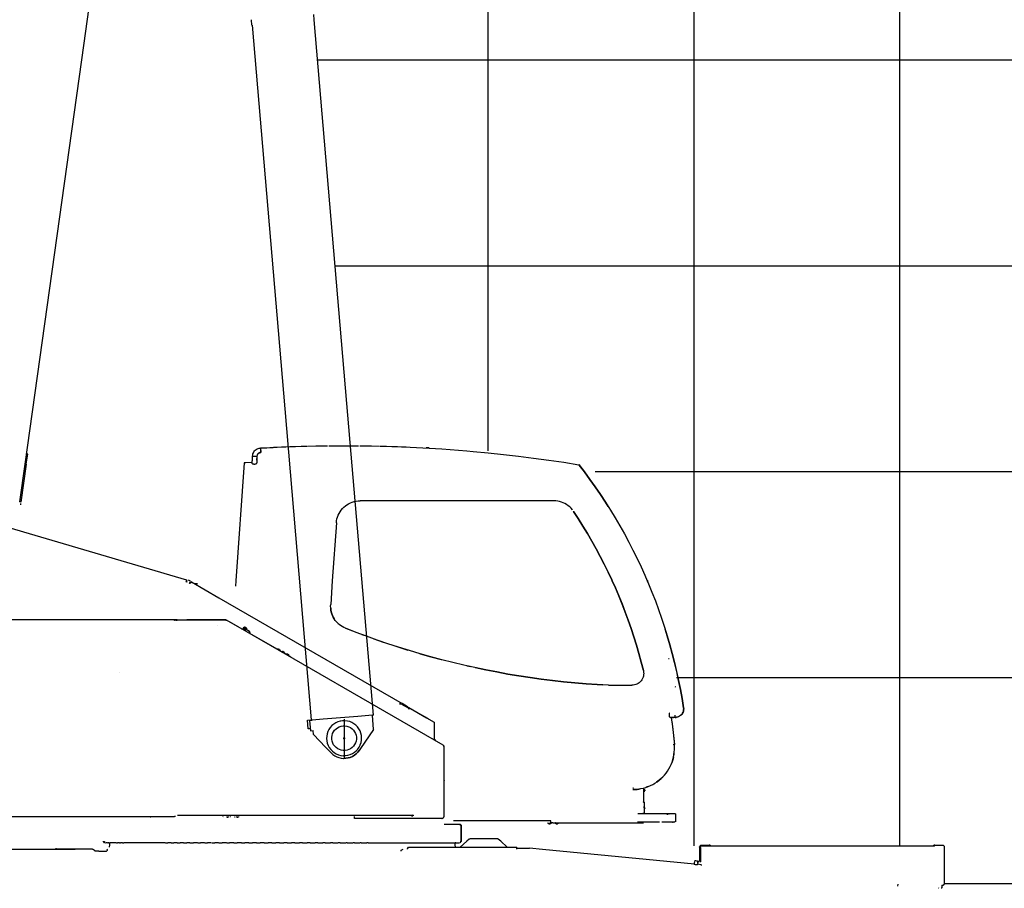
# Model space of a CAD drawing. Extents: x 39352 to 205217, y -145499 to 56255.
# Drawn here: x 139528 to 144311, y -129918 to -125699 of the extents above; entities that cross this region are included whole.
import ezdxf

# ---------------------------------------------------------------- set-up
doc = ezdxf.new("R2010")
doc.units = 0
doc.layers.get('0').update_dxf_attribs({"linetype": 'CONTINUOUS'})

msp = doc.modelspace()

# ---------------------------------------------------------------- linework, layer by layer
at = {"color": 252, "linetype": 'Continuous'}
for p, q in [((142803.9, -129712.1), (142803.9, -104088)), ((141803.9, -127793.1), (141803.9, -111634.8)), ((143804, -129712.1), (143804, -118883.6)), ((140973.5, -125893.8), (190806.1, -125893.8)), ((142324, -127893.9), (190806.1, -127893.9)), ((142719.4, -128894), (190806.1, -128894)), ((144019, -129894), (190806.1, -129894))]:
    msp.add_line(p, q, dxfattribs=at)
at = {"color": 162, "linetype": 'Continuous'}
for p, q in [((139841.6, -125812.4), (139951.3, -125031.8)), ((139554.3, -127857.2), (139841.6, -125812.4)), ((139560.2, -127858), (139567.2, -127808.5)), ((139567.2, -127808.5), (139561.2, -127807.7)), ((139528.4, -128041.4), (139554.3, -127857.2)), ((139560.2, -127858), (139534.3, -128042.2)), ((139560.2, -127858), (139554.3, -127857.2)), ((139534.3, -128042.2), (139528.4, -128041.4)), ((139532.3, -128049), (139531.5, -128055))]:
    msp.add_line(p, q, dxfattribs=at)
at = {"color": 193, "linetype": 'Continuous'}
for p, q in [((140959.2, -125699.2), (140957, -125673.2)), ((140656.3, -125725), (140654.1, -125699)), ((140817.4, -127588.9), (140658.6, -125724.8)), ((140956.9, -125699.4), (141115.7, -127563.5)), ((140946.3, -129100.1), (140817.4, -127588.9)), ((141115.7, -127563.5), (141244.5, -129076.3)), ((141241.4, -129076.6), (141170.2, -129082.7)), ((141241.4, -129076.6), (141244.5, -129076.3)), ((141247.4, -129146.1), (141241.4, -129076.6)), ((140925.9, -129101.8), (140947.5, -129100)), ((140929.4, -129143.4), (140925.9, -129101.8)), ((140936, -129102.6), (140949.5, -129101.5)), ((140936, -129102.6), (140940.3, -129152.4)), ((140947.6, -129101.6), (140947.5, -129100)), ((141002.7, -129096.9), (140949.5, -129101.5)), ((141086.5, -129089.8), (141002.7, -129096.9)), ((141170.2, -129082.7), (141086.5, -129089.8)), ((141096.7, -129104), (141087.8, -129105.4)), ((141089.9, -129130.4), (141098.9, -129128.9)), ((141103.8, -129095.8), (141103.8, -129282.3)), ((140939.7, -129142.5), (140929.4, -129143.4)), ((140940.3, -129152.4), (140953.7, -129151.3)), ((140955.4, -129171), (140953.7, -129151.3)), ((140955.4, -129171), (141014.2, -129231.6)), ((141247.4, -129146.1), (141183.6, -129239.3)), ((141014.2, -129231.6), (141041.6, -129259.9)), ((141109, -129248.5), (141100, -129248.5)), ((141183.6, -129239.3), (141177.4, -129248.3)), ((141102.1, -129273.5), (141111.2, -129273.4))]:
    msp.add_line(p, q, dxfattribs=at)
at = {"color": 142, "linetype": 'Continuous'}
msp.add_line((141058.6, -126893.9), (190806.1, -126893.9), dxfattribs=at)
at = {"color": 104, "linetype": 'Continuous'}
for p, q in [((140697.2, -127779.3), (140697.7, -127779.2)), ((140697.2, -127779.3), (140698.7, -127800.5)), ((140697.7, -127779.2), (140727.4, -127777.7)), ((140697.7, -127779.2), (140698.9, -127800.5)), ((140728.2, -127777.6), (140743.8, -127776.8)), ((140744.7, -127776.8), (140760.3, -127776)), ((140761.1, -127775.9), (140778.4, -127775.1)), ((140779.3, -127775.1), (140799.2, -127774.2)), ((140800.1, -127774.2), (140820, -127773.4)), ((140820.8, -127773.3), (140840.7, -127772.5)), ((140841.6, -127772.5), (140867.5, -127771.6)), ((140868.4, -127771.6), (140895.2, -127770.8)), ((140896.1, -127770.7), (140924.6, -127769.9)), ((140927.2, -127769.8), (140966.2, -127769)), ((140968.8, -127769), (141023.3, -127768.2)), ((141029.3, -127768.1), (141174.7, -127768.1)), ((141180.7, -127768.2), (141235.4, -127769)), ((141237.8, -127769), (141276.7, -127769.8)), ((141279.4, -127769.9), (141308, -127770.7)), ((141309.6, -127770.7), (141335.5, -127771.6)), ((141337.3, -127771.6), (141362.6, -127772.4)), ((141363.3, -127772.4), (141383.3, -127773.3)), ((141384.1, -127773.3), (141404, -127774.2)), ((141404.8, -127774.2), (141424.7, -127775)), ((141425.6, -127775.1), (141578, -127783.7)), ((141517.4, -127779.1), (141503.4, -127779.2)), ((141578.7, -127783.7), (141700.7, -127793.1)), ((140658.2, -127853.1), (140659, -127828.9)), ((140658.2, -127853.1), (140658.9, -127833.8)), ((140658.9, -127832.5), (140659.4, -127818.4)), ((140659.1, -127827.8), (140659.4, -127818.4)), ((140659.4, -127818.4), (140680.7, -127819.1)), ((140680.4, -127828), (140679.6, -127851.6)), ((140680.4, -127838.2), (140681, -127820.1)), ((140680.7, -127819.1), (140680.5, -127825.9)), ((140699, -127801.5), (140699, -127800.7)), ((140579.6, -128424.8), (140619.8, -127851)), ((140619.3, -127850.4), (140658.4, -127848.3)), ((140620.9, -127852), (140619.3, -127850.4)), ((140619.9, -127851.3), (140619.7, -127851.1)), ((140623.6, -127854.8), (140620.9, -127852)), ((140658.2, -127853.1), (140658.2, -127853)), ((142244.3, -127860.1), (142244.4, -127859.9)), ((139113.8, -128059.3), (140339, -128419.9)), ((141099.2, -128075.9), (141099.9, -128076.6)), ((141700.7, -128035.6), (141181.3, -128035.6)), ((142122.7, -128035.6), (141700.7, -128035.6)), ((142216.8, -128087.9), (142218.4, -128086.9)), ((141066.5, -128142.6), (141046.8, -128424.8)), ((140339, -128419.9), (140337.1, -128426.1)), ((140340.8, -128431.3), (140337.1, -128426.1)), ((140342.3, -128426.1), (140339, -128419.9)), ((140340.8, -128431.3), (140342.3, -128426.1)), ((140347.4, -128419.7), (140356.5, -128423.6)), ((140352, -128430.9), (140354.9, -128432.5)), ((140352.5, -128436.6), (140352.2, -128437.3)), ((140352.6, -128436.5), (140355.4, -128431.7)), ((140358.9, -128435.5), (140352.6, -128436.5)), ((140362.2, -128429.8), (140355.4, -128431.7)), ((140362.2, -128429.8), (140358.9, -128435.5)), ((140362.2, -128429.8), (140494.8, -128506.4)), ((140375.7, -128437.7), (140391.3, -128437.6)), ((140379.2, -128439.6), (140390.1, -128439.6)), ((140577.9, -128450.4), (140579.7, -128424.8)), ((141046.8, -128424.8), (141038.8, -128539.9)), ((141045.7, -128441.2), (141045.8, -128439.5)), ((142575.1, -128420.9), (142576.4, -128420.1)), ((142575.1, -128420.9), (142576.8, -128420.5)), ((142576.3, -128419.6), (142576.9, -128419.5)), ((142576.4, -128420.1), (142576.3, -128419.6)), ((142579.3, -128430.1), (142577.6, -128427.4)), ((142579.2, -128427.7), (142580.6, -128426.2)), ((142580.6, -128426.2), (142579.9, -128425.4)), ((140494.8, -128506.4), (141385.8, -129020.8)), ((141038.5, -128547.9), (141038.8, -128539.9)), ((140293, -128614), (138844.4, -128614)), ((140280.1, -128616.5), (140280.1, -128614)), ((140281.4, -128616.5), (140280.1, -128616.5)), ((140281.8, -128614), (140281.8, -128616.5)), ((140284.3, -128616.5), (140281.8, -128616.5)), ((140291.3, -128616.5), (140288.8, -128616.5)), ((140291.3, -128616.5), (140291.3, -128614)), ((140293, -128616.5), (140291.7, -128616.5)), ((140293, -128614), (140529.1, -128614)), ((140293, -128616.5), (140293, -128614)), ((140339.4, -128612.5), (140339.4, -128614)), ((140340.2, -128612), (140342.4, -128612)), ((140340.2, -128612), (140340.2, -128614)), ((140342.4, -128614.3), (140342.4, -128612)), ((140342.4, -128612), (140376.4, -128612)), ((140376.4, -128614.3), (140376.4, -128612)), ((140376.4, -128612), (140378.7, -128612)), ((140378.7, -128612), (140525.6, -128612)), ((140378.7, -128614.3), (140378.7, -128612)), ((140379.4, -128612.5), (140379.4, -128614)), ((140490.8, -128640.9), (140490.8, -128640.9)), ((140526.9, -128612.1), (140528.9, -128612.7)), ((140528.9, -128612.7), (140530.1, -128613.2)), ((140529.1, -128614), (140530.8, -128614)), ((140529.1, -128614), (140529.1, -128616.5)), ((140530.8, -128616.5), (140529.1, -128616.5)), ((140530.8, -128614), (140530.8, -128616.5)), ((140530.8, -128616.5), (140532.1, -128614.4)), ((140532.3, -128617.4), (140530.8, -128616.5)), ((140532.1, -128614.4), (140533.6, -128615.2)), ((140532.3, -128617.4), (140533.6, -128615.2)), ((140846.4, -128795.8), (140533.6, -128615.2)), ((140546.4, -128622.6), (141582.9, -129221.1)), ((140614.7, -128654), (140618.7, -128650)), ((140616.7, -128650.5), (140615.7, -128652.3)), ((140616.7, -128650.5), (140622.2, -128649.1)), ((140618.7, -128650), (140625.7, -128650)), ((140622.2, -128649.1), (140620.3, -128649.6)), ((140625.7, -128650), (140629.7, -128654)), ((140605.9, -128657), (140614.7, -128657)), ((140614.7, -128657), (140614.7, -128654)), ((140615.7, -128652.3), (140615.2, -128653.5)), ((140622.2, -128663.5), (140618.2, -128663.5)), ((140621.9, -128664.5), (140621.2, -128665.8)), ((140644.2, -128669.9), (140628.6, -128660.9)), ((140629.7, -128654), (140629.7, -128656)), ((140643.7, -128678.8), (140645.7, -128675.4)), ((140644.2, -128669.9), (140645.7, -128675.4)), ((140645.7, -128675.4), (140644.2, -128669.9)), ((141111.2, -128654.8), (141145.1, -128668)), ((141249.1, -128706.3), (141293, -128721.6)), ((141340.8, -128737.5), (141413.3, -128760.5)), ((140782.9, -128757.4), (140780, -128755.8)), ((140783.9, -128758), (140794.1, -128763.9)), ((140789.9, -128758.2), (140785.5, -128755.6)), ((140787, -128756.5), (140791.4, -128759)), ((140790.2, -128758.3), (140789.4, -128759.6)), ((140805.3, -128770.4), (140801.6, -128768.3)), ((140805.3, -128770.4), (140815.7, -128776.4)), ((140811.6, -128770.7), (140807.1, -128768.1)), ((140808.7, -128769), (140813.1, -128771.6)), ((140826.9, -128782.9), (140823.3, -128780.8)), ((140826.9, -128782.9), (140837.4, -128788.9)), ((140833.2, -128783.2), (140828.8, -128780.6)), ((140830.3, -128781.5), (140834.8, -128784.1)), ((141700.7, -128836.9), (141718.7, -128841)), ((142682.7, -128802.9), (142679.6, -128803.5)), ((142388.4, -128931.6), (142501.2, -128931.6)), ((142714, -128938.5), (142712, -128938.9)), ((142712, -128938.9), (142712.4, -128940.2)), ((141373.5, -129021.7), (141379.6, -129021.7)), ((141377, -129017.6), (141374.6, -129021.7)), ((141382.4, -129022.7), (141415.6, -129041.1)), ((141384.2, -129023.5), (141385.8, -129020.8)), ((141412.8, -129036.4), (141385.8, -129020.8)), ((141411.4, -129038.7), (141412.8, -129036.4)), ((141412.8, -129036.4), (141412.1, -129036)), ((141412.3, -129036.2), (141414.6, -129037.2)), ((141414.6, -129037.2), (141413.1, -129039.7)), ((141414.6, -129037.2), (141418.3, -129039.4)), ((141415.1, -129044.6), (141423.9, -129044.6)), ((141415.3, -129044.6), (141418.3, -129039.4)), ((141418.3, -129039.4), (141504.7, -129089.2)), ((141510.5, -129093.7), (141423.9, -129044.6)), ((142682.8, -129068.2), (142682.8, -129080.8)), ((142712.8, -129087.7), (142712.8, -129077.1)), ((141504.7, -129089.2), (141507.7, -129091)), ((141507.7, -129091), (141530.4, -129104.1)), ((141510.5, -129093.7), (141510, -129093.7)), ((141510.5, -129093.7), (141512.3, -129094.7)), ((141515.1, -129095.8), (141541.9, -129111.6)), ((141532.1, -129105.1), (141531.6, -129104.8)), ((141541.9, -129111.6), (141541.9, -129194.1)), ((142699.8, -129087.7), (142688.5, -129087.7)), ((142693.5, -129090.3), (142694.9, -129100.5)), ((142695.5, -129105.7), (142697.5, -129120.4)), ((142696.4, -129111.7), (142696.6, -129113.5)), ((142712.8, -129087.7), (142705.8, -129087.7)), ((142716.4, -129087.5), (142712.8, -129087.7)), ((142712.9, -129087.7), (142716.2, -129087.5)), ((142699.9, -129139.4), (142700.1, -129141.1)), ((142700.7, -129147.2), (142707, -129206.9)), ((142701.6, -129154.1), (142702.6, -129163.6)), ((141536.1, -129194.1), (141540.6, -129194.1)), ((141540.9, -129196.9), (141540.6, -129194.1)), ((141545, -129194.1), (141540.6, -129194.1)), ((141585.1, -129222.4), (141586.6, -129223.2)), ((141586.6, -129223.2), (141585.4, -129225.4)), ((142708.2, -129219.7), (142703.2, -129220.1)), ((142705.1, -129186.1), (142705.2, -129187.9)), ((142706, -129195.6), (142706.1, -129197.4)), ((142707.7, -129213.8), (142707.8, -129215.5)), ((141585.4, -129225.4), (141587.9, -129225.4)), ((141587.9, -129227.1), (141587.8, -129326.2)), ((141587.9, -129225.4), (141587.9, -129227.1)), ((142706.3, -129269.4), (142707.2, -129263.7)), ((142708.7, -129228.5), (142708.6, -129226.8)), ((142701, -129293.1), (142695.6, -129308.8)), ((142698.5, -129300.9), (142702.7, -129286.5)), ((142703.8, -129282.2), (142701, -129293.1)), ((141587.9, -129326.8), (141587.9, -129330.3)), ((141587.9, -129330.3), (141587.9, -129353.1)), ((141587.9, -129353.1), (141587.9, -129356.2)), ((141587.9, -129356.2), (141587.9, -129419.3)), ((142670.2, -129355.3), (142671.8, -129353.1)), ((141590.2, -129394.2), (141587.9, -129394)), ((141590.4, -129391.7), (141590.1, -129394.2)), ((141587.9, -129419.3), (141587.9, -129422.5)), ((141587.9, -129422.5), (141587.9, -129447.3)), ((141587.9, -129448.4), (141587.9, -129569.1)), ((142507.1, -129436.7), (142509.1, -129436.7)), ((142509, -129432), (142507.2, -129432)), ((142525.2, -129436.3), (142527, -129436.2)), ((142535.2, -129435.7), (142539.8, -129434.5)), ((142537.9, -129435.7), (142535.2, -129435.7)), ((142535.6, -129436.5), (142535.6, -129438.3)), ((142543.4, -129434.3), (142537.9, -129435.7)), ((142560.7, -129498.4), (142560.7, -129430.1)), ((142562.1, -129443.1), (142562.1, -129436.2)), ((142562.1, -129449.9), (142562.1, -129443.1)), ((142562.1, -129443.1), (142564.1, -129443.1)), ((142562.9, -129438.4), (142562.9, -129443.1)), ((142562.9, -129447.7), (142562.9, -129443.1)), ((142564.1, -129441.1), (142564.1, -129445)), ((142558.1, -129498.6), (142558.1, -129500.5)), ((142560.8, -129498.6), (142558.1, -129498.6)), ((142561.1, -129500.5), (142558.1, -129500.5)), ((142558.4, -129499.3), (142558.4, -129498.2)), ((142561.1, -129498.6), (142561.1, -129498.5)), ((142561.1, -129498.6), (142561.1, -129515.8)), ((142679.3, -129555.6), (142530.4, -129555.6)), ((142561.1, -129554.1), (142558.1, -129554.1)), ((142558.4, -129555.6), (142558.4, -129551.1)), ((142561.1, -129515.8), (142561.1, -129551.1)), ((142561.1, -129551.1), (142561.1, -129554.1)), ((142561.1, -129554.1), (142561.1, -129555.6)), ((142562.1, -129527.1), (142562.1, -129520.2)), ((142562.1, -129527.1), (142562.1, -129533.9)), ((142562.1, -129527.9), (142564.1, -129527.9)), ((142562.9, -129527.1), (142562.9, -129522.4)), ((142562.9, -129527.1), (142562.9, -129531.7)), ((142564.1, -129526.1), (142564.1, -129527.9)), ((142672.6, -129558.6), (142673.6, -129558.7)), ((142673.6, -129558.7), (142673.6, -129561.6)), ((142679.3, -129557.3), (142679.3, -129555.6)), ((142679.3, -129556.6), (142682.1, -129556.6)), ((142682.1, -129556.6), (142683.5, -129556.6)), ((142710.4, -129556.6), (142683.5, -129556.6)), ((142712.4, -129556.6), (142711.2, -129556.6)), ((142712.4, -129556.6), (142712.4, -129555.6)), ((142713.4, -129556.6), (142713.4, -129594.6)), ((138844.4, -129569.1), (140280.1, -129569.1)), ((139732.5, -129570.1), (139730.5, -129570.1)), ((140162.5, -129570.1), (139732.5, -129570.1)), ((140162.5, -129570.1), (140164.5, -129570.1)), ((140280.1, -129566.6), (140281.4, -129566.6)), ((140280.1, -129569.1), (140280.1, -129566.6)), ((140281.8, -129569.1), (140280.1, -129569.1)), ((140281.8, -129566.6), (140284.3, -129566.6)), ((140281.8, -129566.6), (140281.8, -129569.1)), ((141435.4, -129563.6), (140294.3, -129563.6)), ((140515.3, -129571.2), (140516.8, -129569.1)), ((140534.1, -129568.6), (140534.1, -129571.4)), ((140536.4, -129568.6), (140536.4, -129571.4)), ((140537.3, -129571.7), (140539.5, -129571.7)), ((140541, -129568.9), (140541, -129571.4)), ((140543.3, -129568.9), (140543.3, -129571.4)), ((140554.5, -129570.3), (140552.6, -129569.8)), ((140572.3, -129570.3), (140574.2, -129569.8)), ((140581.6, -129568.6), (140581.6, -129571.4)), ((140583.9, -129568.6), (140583.9, -129571.4)), ((140585, -129571.7), (140587.3, -129571.7)), ((140588.5, -129568.6), (140588.5, -129571.4)), ((140590.8, -129568.6), (140590.8, -129571.4)), ((141153.8, -129574.1), (141153.8, -129569.1)), ((141153.8, -129578.1), (141153.8, -129574.1)), ((141578.9, -129578.1), (141153.8, -129578.1)), ((141435.4, -129569.1), (141435.4, -129563.6)), ((141442.4, -129564.7), (141435.9, -129566.5)), ((141436.5, -129568.9), (141435.9, -129566.5)), ((141437.4, -129562.6), (141437.4, -129566.1)), ((141581.6, -129576.8), (141581.6, -129580.2)), ((141587.9, -129569.1), (141587.7, -129570.8)), ((141589.5, -129606.1), (141604.6, -129606.1)), ((141604.6, -129606.1), (141618.2, -129606.1)), ((141618.2, -129606.1), (141630.1, -129606.1)), ((141630.1, -129606.1), (141640.5, -129606.1)), ((141700.7, -129590.6), (141635, -129590.6)), ((141640.5, -129606.1), (141649.2, -129606.1)), ((141649.2, -129606.1), (141656.2, -129606.1)), ((141656.2, -129606.1), (141665.3, -129606.1)), ((141665.3, -129606.1), (141666.2, -129606.1)), ((141665.3, -129606.1), (141670.4, -129611.1)), ((141671.1, -129611.1), (141666.2, -129606.1)), ((141667.3, -129606.1), (141672.4, -129611.1)), ((142107.7, -129590.6), (141700.7, -129590.6)), ((142093.9, -129601.1), (142110.2, -129601.1)), ((142099.1, -129604), (142105.5, -129604)), ((142107.7, -129599.6), (142107.7, -129590.6)), ((142117.7, -129599.6), (142107.7, -129599.6)), ((142117.7, -129599.6), (142122.7, -129599.6)), ((142122.7, -129599.6), (142557.6, -129599.6)), ((142129.2, -129601.1), (142145.5, -129601.1)), ((142134.4, -129604), (142140.9, -129604)), ((142135, -129604), (142135, -129603.1)), ((142529.6, -129595.6), (142636, -129595.6)), ((142647.2, -129595.6), (142679.3, -129595.6)), ((142680, -129595.6), (142682.8, -129595.6)), ((142682.8, -129595.6), (142709.7, -129595.6)), ((142694, -129596.6), (142693.5, -129596.6)), ((142698.4, -129596.6), (142702.7, -129596.6)), ((142712.4, -129595.6), (142709.7, -129595.6)), ((141672.4, -129611.1), (141672.4, -129689.3)), ((141672.6, -129689.3), (141672.6, -129611.1)), ((139935.3, -129691.1), (139935.3, -129689.3)), ((139940.4, -129696.1), (139935.3, -129691.1)), ((139937.3, -129691.1), (139937.3, -129689.3)), ((139942.4, -129696.1), (139937.3, -129691.1)), ((139939.7, -129689.3), (139939.7, -129691.1)), ((139941.4, -129696.1), (139940.5, -129695.2)), ((139944.5, -129696.1), (139946.1, -129696.1)), ((139951.5, -129696.1), (139946.1, -129696.1)), ((139955.5, -129696.1), (139951.5, -129696.1)), ((139955.7, -129696.1), (139958.5, -129696.1)), ((139963.4, -129696.1), (139958.5, -129696.1)), ((139960.8, -129696.1), (139962.4, -129696.3)), ((139963.7, -129696.1), (139967.2, -129696.1)), ((139963.8, -129697.1), (139963.8, -129711.1)), ((139977.5, -129696.1), (139967.2, -129696.1)), ((139989.5, -129696.1), (139977.5, -129696.1)), ((139997.5, -129696.1), (139989.5, -129696.1)), ((139997.8, -129696.1), (140003, -129696.1)), ((140012.3, -129696.1), (140003, -129696.1)), ((140012.3, -129696.1), (140018.2, -129696.1)), ((140028.2, -129696.1), (140018.2, -129696.1)), ((140028.4, -129696.1), (140034.8, -129696.1)), ((140053, -129696.1), (140034.8, -129696.1)), ((140072.6, -129696.1), (140053, -129696.1)), ((140093.7, -129696.1), (140072.6, -129696.1)), ((140116.1, -129696.1), (140093.7, -129696.1)), ((140139.9, -129696.1), (140116.1, -129696.1)), ((140165, -129696.1), (140139.9, -129696.1)), ((140191.3, -129696.1), (140165, -129696.1)), ((140218.9, -129696.1), (140191.3, -129696.1)), ((140235.7, -129696.1), (140218.9, -129696.1)), ((140236.6, -129696.1), (140247.6, -129696.1)), ((140264, -129696.1), (140247.6, -129696.1)), ((140264, -129696.1), (140277.3, -129696.1)), ((140293.4, -129696.1), (140277.3, -129696.1)), ((140293.4, -129696.1), (140308.2, -129696.1)), ((140323.7, -129696.1), (140308.2, -129696.1)), ((140323.7, -129696.1), (140339.9, -129696.1)), ((140355, -129696.1), (140339.9, -129696.1)), ((140355, -129696.1), (140372.6, -129696.1)), ((140387.2, -129696.1), (140372.6, -129696.1)), ((140392.4, -129696.1), (140387.2, -129696.1)), ((140393.4, -129696.1), (140406.2, -129696.1)), ((140420.2, -129696.1), (140406.2, -129696.1)), ((140425.4, -129696.1), (140420.2, -129696.1)), ((140427.5, -129696.1), (140440.5, -129696.1)), ((140453.9, -129696.1), (140440.5, -129696.1)), ((140459.1, -129696.1), (140453.9, -129696.1)), ((140462.2, -129696.1), (140475.5, -129696.1)), ((140488.3, -129696.1), (140475.5, -129696.1)), ((140493.4, -129696.1), (140488.3, -129696.1)), ((140493.4, -129696.1), (140494.2, -129696.1)), ((140494.9, -129696.1), (140511.2, -129696.1)), ((140523.4, -129696.1), (140511.2, -129696.1)), ((140528.4, -129696.1), (140523.4, -129696.1)), ((140533, -129696.1), (140529.9, -129696.1)), ((140533.7, -129696.1), (140547.4, -129696.1)), ((140558.9, -129696.1), (140547.4, -129696.1)), ((140563.9, -129696.1), (140558.9, -129696.1)), ((140568.7, -129696.1), (140565.4, -129696.1)), ((140568.7, -129696.1), (140570.2, -129696.1)), ((140570.2, -129696.1), (140584.1, -129696.1)), ((140595, -129696.1), (140584.1, -129696.1)), ((140599.9, -129696.1), (140595, -129696.1)), ((140604.9, -129696.1), (140601.5, -129696.1)), ((140604.9, -129696.1), (140607.3, -129696.1)), ((140607.3, -129696.1), (140621.3, -129696.1)), ((140631.5, -129696.1), (140621.3, -129696.1)), ((140636.3, -129696.1), (140631.5, -129696.1)), ((140641.5, -129696.1), (140637.8, -129696.1)), ((140641.5, -129696.1), (140644.7, -129696.1)), ((140644.7, -129696.1), (140658.8, -129696.1)), ((140668.3, -129696.1), (140658.8, -129696.1)), ((140673, -129696.1), (140668.3, -129696.1)), ((140678.4, -129696.1), (140674.6, -129696.1)), ((140678.4, -129696.1), (140682.4, -129696.1)), ((140682.4, -129696.1), (140696.6, -129696.1)), ((140705.4, -129696.1), (140696.6, -129696.1)), ((140710, -129696.1), (140705.4, -129696.1)), ((140715.5, -129696.1), (140711.5, -129696.1)), ((140715.5, -129696.1), (140720.3, -129696.1)), ((140720.3, -129696.1), (140734.7, -129696.1)), ((140742.6, -129696.1), (140734.7, -129696.1)), ((140747.1, -129696.1), (140742.6, -129696.1)), ((140747.9, -129696.1), (140748.7, -129696.1)), ((140752.8, -129696.1), (140748.7, -129696.1)), ((140752.8, -129696.1), (140758.4, -129696.1)), ((140758.4, -129696.1), (140772.8, -129696.1)), ((140780, -129696.1), (140772.8, -129696.1)), ((140784.4, -129696.1), (140780, -129696.1)), ((140790.2, -129696.1), (140786, -129696.1)), ((140790.2, -129696.1), (140796.6, -129696.1)), ((140796.6, -129696.1), (140811, -129696.1)), ((140817.5, -129696.1), (140811, -129696.1)), ((140821.7, -129696.1), (140817.5, -129696.1)), ((140822.5, -129696.1), (140823.3, -129696.1)), ((140827.6, -129696.1), (140823.3, -129696.1)), ((140827.6, -129696.1), (140834.8, -129696.1)), ((140834.8, -129696.1), (140849.2, -129696.1)), ((140854.9, -129696.1), (140849.2, -129696.1)), ((140859, -129696.1), (140854.9, -129696.1)), ((140865, -129696.1), (140860.5, -129696.1)), ((140865, -129696.1), (140873, -129696.1)), ((140873, -129696.1), (140887.3, -129696.1)), ((140892.2, -129696.1), (140887.3, -129696.1)), ((140896.1, -129696.1), (140892.2, -129696.1)), ((140902.3, -129696.1), (140897.7, -129696.1)), ((140902.3, -129696.1), (140911, -129696.1)), ((140911, -129696.1), (140925.3, -129696.1)), ((140929.3, -129696.1), (140925.3, -129696.1)), ((140933.1, -129696.1), (140929.3, -129696.1)), ((140939.4, -129696.1), (140934.6, -129696.1)), ((140939.4, -129696.1), (140948.8, -129696.1)), ((140948.8, -129696.1), (140963, -129696.1)), ((140966.2, -129696.1), (140963, -129696.1)), ((140969.8, -129696.1), (140966.2, -129696.1)), ((140976.2, -129696.1), (140971.4, -129696.1)), ((140976.2, -129696.1), (140986.4, -129696.1)), ((140986.4, -129696.1), (141000.4, -129696.1)), ((141002.8, -129696.1), (141000.4, -129696.1)), ((141006.2, -129696.1), (141002.8, -129696.1)), ((141012.7, -129696.1), (141007.7, -129696.1)), ((141012.7, -129696.1), (141023.5, -129696.1)), ((141023.5, -129696.1), (141037.4, -129696.1)), ((141039, -129696.1), (141037.4, -129696.1)), ((141042.2, -129696.1), (141039, -129696.1)), ((141048.7, -129696.1), (141043.7, -129696.1)), ((141048.7, -129696.1), (141060.3, -129696.1)), ((141060.3, -129696.1), (141074, -129696.1)), ((141077.7, -129696.1), (141074.7, -129696.1)), ((141084.3, -129696.1), (141079.2, -129696.1)), ((141084.3, -129696.1), (141096.5, -129696.1)), ((141096.5, -129696.1), (141112.7, -129696.1)), ((141119.3, -129696.1), (141114.2, -129696.1)), ((141119.3, -129696.1), (141132.2, -129696.1)), ((141132.2, -129696.1), (141147.1, -129696.1)), ((141153.8, -129696.1), (141148.6, -129696.1)), ((141153.8, -129696.1), (141167.2, -129696.1)), ((141167.2, -129696.1), (141180.2, -129696.1)), ((141181.6, -129696.1), (141182.3, -129696.1)), ((141187.5, -129696.1), (141182.3, -129696.1)), ((141187.5, -129696.1), (141201.5, -129696.1)), ((141201.5, -129696.1), (141214.2, -129696.1)), ((141214.5, -129696.1), (141215.2, -129696.1)), ((141220.5, -129696.1), (141215.2, -129696.1)), ((141220.5, -129696.1), (141235, -129696.1)), ((141235, -129696.1), (141252.6, -129696.1)), ((141252.6, -129696.1), (141267.7, -129696.1)), ((141267.7, -129696.1), (141283.9, -129696.1)), ((141283.9, -129696.1), (141299.5, -129696.1)), ((141299.5, -129696.1), (141314.3, -129696.1)), ((141314.3, -129696.1), (141330.3, -129696.1)), ((141330.3, -129696.1), (141343.6, -129696.1)), ((141343.6, -129696.1), (141360.1, -129696.1)), ((141360.1, -129696.1), (141371, -129696.1)), ((141371.9, -129696.1), (141388.8, -129696.1)), ((141388.8, -129696.1), (141416.3, -129696.1)), ((141416.3, -129696.1), (141442.7, -129696.1)), ((141442.7, -129696.1), (141467.8, -129696.1)), ((141467.8, -129696.1), (141491.6, -129696.1)), ((141491.6, -129696.1), (141514, -129696.1)), ((141514, -129696.1), (141535.1, -129696.1)), ((141535.1, -129696.1), (141554.7, -129696.1)), ((141554.7, -129696.1), (141572.9, -129696.1)), ((141572.9, -129696.1), (141589.5, -129696.1)), ((141589.5, -129696.1), (141604.6, -129696.1)), ((141604.6, -129696.1), (141609.9, -129696.1)), ((141610, -129696.1), (141618.2, -129696.1)), ((141618.2, -129696.1), (141630.1, -129696.1)), ((141630.1, -129696.1), (141640.5, -129696.1)), ((141640.5, -129696.1), (141643.9, -129696.1)), ((141643.9, -129711.1), (141643.8, -129697.1)), ((141644.1, -129696.1), (141649.2, -129696.1)), ((141649.2, -129696.1), (141652, -129696.1)), ((141652, -129696.1), (141656.2, -129696.1)), ((141656.2, -129696.1), (141658.4, -129696.1)), ((141658.8, -129696.1), (141661.6, -129696.1)), ((141661.6, -129696.1), (141663.2, -129696.1)), ((141663.4, -129696.1), (141665.3, -129696.1)), ((141667.3, -129696.1), (141672.3, -129691.1)), ((141699.4, -129689.3), (141667.8, -129717.1)), ((141671.1, -129691.1), (141671.1, -129689.3)), ((141672.3, -129689.3), (141672.3, -129691.1)), ((141672.3, -129691.1), (141672.6, -129691.1)), ((141672.6, -129691.1), (141672.6, -129689.3)), ((141711.8, -129678.4), (141699.4, -129689.3)), ((141811.3, -129677.1), (141715.7, -129677.1)), ((141849, -129677.1), (141811.3, -129677.1)), ((141864.7, -129689.3), (141852.3, -129678.4)), ((141896.2, -129717.1), (141864.7, -129689.3)), ((137498.7, -129727.1), (139798.1, -129727.1)), ((139705.8, -129727.1), (139705.8, -129722.1)), ((139829.6, -129727.1), (139705.8, -129727.1)), ((139881.2, -129727.1), (139829.6, -129727.1)), ((139892.8, -129735.7), (139885.1, -129729)), ((139912.6, -129737.1), (139896, -129737.1)), ((139912.6, -129737.1), (139950.4, -129737.1)), ((139965.7, -129713.1), (139963.8, -129713.1)), ((139963.8, -129717.7), (139963.8, -129713.1)), ((141381.9, -129733.1), (141390.6, -129727.1)), ((141381.9, -129737.1), (141381.9, -129733.1)), ((141412.3, -129726.1), (141416.8, -129717.1)), ((141412.3, -129727.1), (141412.3, -129726.1)), ((141416.8, -129717.1), (141662.3, -129717.1)), ((141641.8, -129711.1), (141643.9, -129711.1)), ((141641.8, -129713.1), (141643.9, -129713.1)), ((141643.9, -129713.1), (141643.9, -129717.1)), ((141662.3, -129717.1), (141672.4, -129717.1)), ((141672.4, -129717.1), (141942.3, -129717.1)), ((141941.8, -129723.1), (141959.3, -129723.1)), ((141942.3, -129727.1), (141942.3, -129717.1)), ((141959.3, -129723.1), (141966.1, -129723.1)), ((141966.1, -129723.1), (141986.1, -129723.1)), ((141986.1, -129723.1), (141992.9, -129723.1)), ((141992.9, -129723.1), (142003.7, -129723.1)), ((142003.7, -129723.1), (142004.5, -129723.1)), ((142067.9, -129729.2), (142004.3, -129723.1)), ((142806.5, -129799.8), (142067.9, -129729.2)), ((142830.9, -129717.1), (142834.9, -129717.1)), ((142830.9, -129717.1), (142830.9, -129781.4)), ((142834.9, -129718.9), (142834.9, -129782.2)), ((142839.9, -129708.1), (142876.9, -129708.1)), ((142839.9, -129712.1), (142876.9, -129712.1)), ((142840.6, -129712.1), (143972.4, -129712.1)), ((142881.9, -129708.1), (142876.9, -129708.1)), ((142881.9, -129708.1), (142881.9, -129712.1)), ((143968, -129708.1), (143968, -129712.1)), ((143973, -129708.1), (143968, -129708.1)), ((143973, -129712.1), (143968, -129712.1)), ((143973, -129708.1), (144010, -129708.1)), ((144019, -129717.1), (144019, -129895.1)), ((142812.6, -129782.9), (142820.1, -129784.9)), ((142818.2, -129790.2), (142819.3, -129790.1)), ((142819.6, -129786.9), (142818.6, -129786.6)), ((142820.2, -129786.7), (142825.4, -129787.2)), ((142820.2, -129791), (142820.2, -129791)), ((142822.2, -129791.2), (142821.2, -129801)), ((142834.9, -129782.2), (142834.9, -129789.6)), ((142834.9, -129790.2), (142834.9, -129789.6)), ((142806.8, -129802), (142805.9, -129800.4)), ((142839.1, -129803), (142821.2, -129801.2)), ((142837.8, -129803), (142838, -129800.7)), ((142838.9, -129805.2), (142838.7, -129806.9)), ((143793.3, -129898.2), (143792.4, -129907.5)), ((143992.8, -129916.6), (143991.8, -129915.1)), ((144007.1, -129904.4), (144007.1, -129914.3)), ((144010, -129904.1), (144007.7, -129904.1)), ((144010, -129900.1), (144009.9, -129900.1)), ((144010, -129904.1), (144010, -129900.1))]:
    msp.add_line(p, q, dxfattribs=at)
at = {"color": 254, "linetype": 'Continuous'}
for p, q in [((141189.4, -128684.7), (141197.9, -128687.8)), ((140013.1, -128869.8), (140013, -128869.9))]:
    msp.add_line(p, q, dxfattribs=at)
at = {"color": 203, "linetype": 'Continuous'}
for p, q in [((141098.9, -129189.5), (141108.8, -129188.6)), ((141103.4, -129184.1), (141104.3, -129194))]:
    msp.add_line(p, q, dxfattribs=at)
at = {"color": 104, "linetype": 'Continuous'}
for points in [[(140659.4, -127818.4), (140660, -127813), (140661.2, -127807.8), (140663.2, -127802.7), (140665.8, -127798), (140669, -127793.6), (140672.7, -127789.7), (140677, -127786.3), (140681.6, -127783.6), (140686.6, -127781.4), (140691.8, -127780), (140697.2, -127779.3)], [(140672.2, -127790.2), (140672.7, -127789.7), (140677, -127786.3), (140681.6, -127783.6), (140686.6, -127781.4), (140691.8, -127780), (140697.2, -127779.3)], [(141516.9, -127778.6), (141517.2, -127778.7), (141517.4, -127779.1)], [(140659.4, -127818.4), (140660, -127813), (140661.2, -127807.7), (140663.2, -127802.7), (140665.8, -127797.9), (140669, -127793.6), (140671.1, -127791.4)], [(140698.7, -127800.5), (140695.2, -127801.1), (140691.9, -127802.3), (140688.8, -127804.1), (140686.1, -127806.4), (140683.9, -127809.1), (140682.2, -127812.3), (140681.1, -127815.6), (140680.7, -127819.1)], [(140681.3, -127817.8), (140681.5, -127816.6), (140682.6, -127813.3), (140684.2, -127810.1), (140686.5, -127807.4), (140689.1, -127805.1), (140692.2, -127803.3), (140695.5, -127802.1), (140699, -127801.5)], [(141700.7, -127793.1), (141731, -127795.6), (141804.5, -127802.6), (141878, -127810.3), (141951.4, -127818.8), (142024.7, -127828), (142097.9, -127838), (142171, -127848.8), (142244, -127860.3)], [(140666.8, -127858.6), (140665, -127858.4), (140664.1, -127858.3), (140662.4, -127857.8), (140660.8, -127857.1), (140659.6, -127856.2), (140659, -127855.5), (140658.5, -127854.8), (140658.3, -127854), (140658.2, -127853.1)], [(140666.8, -127858.6), (140665, -127858.5), (140664.1, -127858.3), (140662.4, -127857.8), (140660.8, -127857.1), (140659.6, -127856.2), (140659, -127855.5), (140658.5, -127854.8), (140658.3, -127854), (140658.2, -127853.8)], [(140679.6, -127851.6), (140679.1, -127853.3), (140678, -127854.9), (140676.2, -127856.3), (140674.5, -127857.2), (140672.7, -127857.8), (140670.7, -127858.3), (140668.8, -127858.6), (140666.8, -127858.6)], [(142244.4, -127859.9), (142271.5, -127895.5), (142298, -127931.7), (142323.9, -127968.2), (142349.2, -128005.3), (142373.8, -128042.7), (142397.7, -128080.6), (142421, -128118.9), (142443.6, -128157.6), (142465.5, -128196.7), (142486.8, -128236.1), (142507.3, -128276), (142527.2, -128316.1), (142546.3, -128356.7), (142564.8, -128397.5), (142576.5, -128424.8)], [(142386.8, -128063.2), (142373.9, -128042.7), (142349.3, -128005.3), (142324, -127968.2), (142298.1, -127931.7), (142271.6, -127895.5), (142246.5, -127862.6)], [(141066.5, -128142.6), (141067.6, -128133.1), (141069.5, -128123.7), (141072.1, -128114.5), (141075.5, -128105.5), (141079.6, -128096.8), (141084.5, -128088.6), (141090, -128080.7), (141096.1, -128073.4), (141102.8, -128066.5), (141110.1, -128060.3), (141117.9, -128054.7), (141126.1, -128049.7), (141134.7, -128045.5), (141143.6, -128042), (141152.8, -128039.2), (141162.2, -128037.2), (141171.7, -128036), (141181.3, -128035.6)], [(142213, -128079.4), (142212.9, -128079.3), (142206.7, -128072.1), (142200, -128065.5), (142192.8, -128059.5), (142185.1, -128054), (142177, -128049.3), (142168.5, -128045.1), (142159.7, -128041.8), (142150.7, -128039.1), (142141.5, -128037.2), (142132.1, -128036), (142122.7, -128035.6)], [(142406.5, -128424.8), (142404.3, -128419.9), (142386.3, -128381.5), (142367.5, -128343.4), (142348.2, -128305.7), (142328.1, -128268.3), (142307.5, -128231.3), (142286.1, -128194.6), (142264.2, -128158.3), (142241.6, -128122.4), (142218.4, -128086.9)], [(142218.4, -128086.9), (142241.6, -128122.4), (142264.2, -128158.3), (142286.2, -128194.6), (142307.5, -128231.2), (142328.2, -128268.3), (142348.2, -128305.7), (142367.6, -128343.4), (142386.3, -128381.5), (142404.3, -128419.9), (142406.5, -128424.8)], [(142557.5, -128859.9), (142547.1, -128818.8), (142535.9, -128777.8), (142524.1, -128737.1), (142511.6, -128696.6), (142498.3, -128656.3), (142484.4, -128616.2), (142469.7, -128576.4), (142454.4, -128536.9), (142438.4, -128497.6), (142421.7, -128458.6), (142406.5, -128424.8)], [(142406.5, -128424.8), (142421.7, -128458.6), (142438.4, -128497.6), (142454.4, -128536.8), (142469.8, -128576.4), (142484.4, -128616.2), (142498.4, -128656.3), (142511.6, -128696.6), (142524.1, -128737.1), (142536, -128777.8), (142547.1, -128818.8), (142557.5, -128859.9)], [(142575.1, -128420.9), (142576.1, -128423.3), (142576.9, -128424.8)], [(142576.5, -128424.8), (142582.5, -128438.7), (142599.5, -128480.1), (142615.8, -128521.9), (142631.3, -128563.9), (142646.1, -128606.2), (142660.2, -128648.7), (142673.5, -128691.5), (142686.1, -128734.5), (142698, -128777.8), (142709, -128821.2), (142719.4, -128864.8), (142728.9, -128908.6), (142737.7, -128952.5), (142745.7, -128996.6), (142753, -129040.8)], [(142576.9, -128424.8), (142577.4, -128425.6), (142579.2, -128427.7)], [(142579.3, -128424.8), (142579.1, -128424.5), (142577.9, -128422.6), (142577.1, -128420.5)], [(141111.2, -128654.9), (141102.8, -128651.2), (141094.8, -128646.8), (141087.1, -128641.8), (141079.9, -128636.2), (141073.1, -128630.1), (141066.8, -128623.4), (141061, -128616.3), (141055.9, -128608.7), (141051.4, -128600.8), (141047.5, -128592.5), (141044.3, -128583.9), (141041.8, -128575.1), (141039.9, -128566.1), (141038.9, -128557), (141038.5, -128547.9)], [(141038.8, -128555.4), (141038.9, -128557), (141040, -128566.1), (141041.8, -128575.1), (141044.3, -128583.9), (141047.5, -128592.5), (141051.4, -128600.8), (141055.9, -128608.7), (141057.3, -128610.8)], [(140339.4, -128612.5), (140339.5, -128612.2), (140339.8, -128612.1), (140340.2, -128612)], [(140378.7, -128612), (140379, -128612.1), (140379.3, -128612.2), (140379.4, -128612.5)], [(140522, -128614.3), (140522, -128613.9), (140522.2, -128613.3), (140522.5, -128612.9), (140522.9, -128612.5), (140523.4, -128612.3), (140524, -128612.1), (140524.7, -128612.1), (140525.4, -128612), (140525.8, -128612)], [(140525.8, -128612), (140526.4, -128612.1), (140526.9, -128612.1)], [(140533.6, -128615.2), (140533.9, -128615.5), (140534.3, -128615.8), (140534.6, -128616.2), (140534.6, -128616.7)], [(141068.1, -128624.8), (141073.1, -128630.1), (141075.9, -128632.6)], [(140620.3, -128659.5), (140619.1, -128658.5), (140618.4, -128657.1), (140618.2, -128655.6), (140618.7, -128654.1), (140619.7, -128652.9), (140620.2, -128652.6)], [(140624, -128653), (140622.5, -128652.5), (140620.9, -128652.8), (140619.6, -128653.6), (140618.9, -128655), (140618.7, -128656.5), (140619.3, -128658), (140620.5, -128659.1)], [(140624.1, -128652.5), (140625.3, -128653.5), (140626, -128654.9), (140626.2, -128656.5), (140625.7, -128657.9), (140624.7, -128659.1), (140623.3, -128659.9), (140621.8, -128660), (140620.3, -128659.5)], [(140620.5, -128659.1), (140621.9, -128659.5), (140623.5, -128659.3), (140624.8, -128658.4), (140625.6, -128657.1), (140625.7, -128655.5), (140625.1, -128654.1), (140624, -128653)], [(140629.7, -128656), (140629.3, -128658.3), (140628.3, -128660.4), (140626.6, -128662.1), (140624.5, -128663.2), (140622.2, -128663.5)], [(140623.6, -128663.8), (140624.6, -128663.6), (140626.8, -128662.6), (140628.6, -128660.9)], [(141700.7, -128837), (141685.2, -128833.5), (141632, -128820.8), (141578.9, -128807.4), (141526.1, -128793.3), (141473.4, -128778.5), (141421, -128762.9), (141368.8, -128746.7), (141316.8, -128729.7), (141265, -128712.1), (141213.5, -128693.7), (141162.2, -128674.6), (141111.2, -128654.9)], [(142753.1, -129040.8), (142745.8, -128996.6), (142737.8, -128952.5), (142729, -128908.6), (142719.5, -128864.8), (142709.1, -128821.2), (142698.1, -128777.8), (142686.2, -128734.5), (142673.6, -128691.5), (142663.6, -128659.4)], [(140780, -128755.8), (140779.4, -128755.7), (140778.9, -128756), (140778.9, -128756.6), (140779.2, -128757.1)], [(140785.5, -128755.6), (140782.9, -128755.5), (140780.5, -128756.1)], [(140783.8, -128758), (140785.5, -128757), (140787, -128756.5)], [(140793.6, -128763.6), (140792.8, -128761.2), (140791.4, -128759)], [(140794, -128763.9), (140794.4, -128764.4), (140794.3, -128764.9), (140793.9, -128765.3), (140793.3, -128765.2)], [(140801.6, -128768.3), (140801.1, -128768.2), (140800.6, -128768.5), (140800.5, -128769.1), (140800.9, -128769.6)], [(140807.1, -128768.1), (140804.5, -128768), (140802.1, -128768.6)], [(140804.5, -128771.7), (140804.4, -128771.4), (140804.6, -128770.9), (140805, -128770.4), (140805.3, -128770.4)], [(140805.5, -128770.5), (140807.1, -128769.5), (140808.7, -128769)], [(140815.2, -128776.1), (140814.5, -128773.7), (140813.1, -128771.6)], [(140815.7, -128776.4), (140816, -128776.9), (140816, -128777.4), (140815.5, -128777.8), (140814.9, -128777.7)], [(140823.3, -128780.8), (140822.7, -128780.7), (140822.2, -128781), (140822.2, -128781.6), (140822.5, -128782.1)], [(140828.8, -128780.6), (140826.2, -128780.5), (140823.8, -128781.1)], [(140826.2, -128784.2), (140826.1, -128783.9), (140826.2, -128783.4), (140826.6, -128782.9), (140826.9, -128782.9)], [(140827.2, -128783), (140828.8, -128782), (140830.3, -128781.5)], [(140836.9, -128788.6), (140836.1, -128786.2), (140834.7, -128784.1)], [(140837.4, -128788.9), (140837.7, -128789.4), (140837.6, -128789.9), (140837.2, -128790.3), (140836.6, -128790.2)], [(141469.7, -128777.3), (141473.4, -128778.5), (141526.1, -128793.3), (141575.1, -128806.4)], [(142388.4, -128931.6), (142333.8, -128928.5), (142279.3, -128924.7), (142224.8, -128920), (142170.3, -128914.7), (142116, -128908.6), (142061.7, -128901.8), (142007.5, -128894.2), (141953.5, -128885.9), (141899.5, -128876.9), (141845.7, -128867.1), (141792, -128856.7), (141738.5, -128845.4), (141700.7, -128837)], [(141740.5, -128845.8), (141792.1, -128856.6), (141845.7, -128867.1), (141899.5, -128876.9), (141953.5, -128885.9), (142007.6, -128894.2), (142061.7, -128901.8), (142116, -128908.6), (142170.3, -128914.7), (142224.8, -128920), (142279.3, -128924.6), (142333.8, -128928.5), (142360.9, -128930)], [(142559.2, -128873.6), (142558.8, -128880.1), (142557.7, -128886.6), (142555.9, -128892.8), (142553.4, -128898.8), (142550.3, -128904.5), (142546.5, -128909.8), (142542.2, -128914.7), (142537.3, -128919), (142532, -128922.7), (142526.3, -128925.9), (142520.3, -128928.4), (142514.1, -128930.2), (142507.6, -128931.3), (142501.2, -128931.6)], [(142557.5, -128859.9), (142558.4, -128864.4), (142559, -128869), (142559.2, -128873.6)], [(141385.8, -129020.8), (141383.8, -129019.7), (141381.6, -129018.9), (141379.4, -129018.2), (141377, -129017.6)], [(142685.4, -129066.4), (142684.4, -129066.6), (142683.6, -129067.2), (142682.8, -129068.2)], [(142682.8, -129080.8), (142683.5, -129082.7), (142684.4, -129084.3), (142685.3, -129085.7), (142686.4, -129086.8), (142687.4, -129087.4), (142688.5, -129087.7)], [(142753, -129040.8), (142753.5, -129046.2), (142753.2, -129051.6), (142752.3, -129056.9), (142750.6, -129062), (142748.3, -129066.9), (142745.4, -129071.4), (142741.9, -129075.5), (142737.9, -129079.1), (142733.4, -129082.1), (142728.6, -129084.5), (142723.5, -129086.3), (142718.2, -129087.3), (142717.3, -129087.4)], [(142740, -129077.3), (142742, -129075.5), (142745.5, -129071.4), (142748.4, -129066.9), (142750.7, -129062), (142752.4, -129056.9), (142753.3, -129051.6), (142753.6, -129046.2), (142753.1, -129040.8)], [(141512.3, -129094.7), (141513.9, -129095.3), (141515.1, -129095.8)], [(142693.1, -129087.7), (142693.2, -129088.4), (142699, -129132.1), (142704, -129175.8), (142708.2, -129219.7)], [(142699.8, -129087.7), (142700.1, -129087.6), (142700.5, -129087.5), (142701.1, -129087.4), (142701.9, -129087.3), (142702.8, -129087.3)], [(142705.8, -129087.7), (142705.6, -129087.6), (142704.8, -129087.5), (142704.1, -129087.4), (142702.8, -129087.3)], [(142702.8, -129087.3), (142703.6, -129087.3), (142704.3, -129087.4), (142705, -129087.5), (142705.5, -129087.6), (142705.8, -129087.7)], [(141532.7, -129192.1), (141532.2, -129191.3), (141530.9, -129190.6)], [(141541.8, -129197.4), (141541.5, -129198.2), (141542.5, -129195.5), (141543.6, -129194.2), (141544.8, -129194.3), (141545.9, -129195.9), (141546.8, -129198.8), (141547.1, -129200.4)], [(142509, -129437), (142521.2, -129436.7), (142533.5, -129435.5), (142545.6, -129433.6), (142557.6, -129431), (142569.4, -129427.7), (142581, -129423.6), (142592.3, -129418.8), (142603.3, -129413.4), (142613.9, -129407.3), (142624.2, -129400.5), (142634, -129393.1), (142643.3, -129385.2), (142652.2, -129376.6), (142660.5, -129367.6), (142668.2, -129358), (142675.3, -129348), (142681.8, -129337.6), (142687.6, -129326.8), (142692.8, -129315.7), (142697.3, -129304.3), (142701.1, -129292.6), (142704.1, -129280.7), (142706.4, -129268.6), (142708, -129256.5), (142708.8, -129244.2), (142708.9, -129231.9), (142708.2, -129219.7)], [(142571.1, -129427.1), (142581, -129423.7), (142592.3, -129418.9), (142603.3, -129413.4), (142614, -129407.3), (142624.2, -129400.5), (142634, -129393.2), (142643.4, -129385.2), (142652.2, -129376.7), (142660.5, -129367.6), (142668.2, -129358.1), (142675.3, -129348.1), (142681.8, -129337.6), (142687.7, -129326.8), (142692.9, -129315.7), (142697.3, -129304.3), (142701.1, -129292.6), (142704.2, -129280.7), (142706.5, -129268.6), (142708, -129256.5), (142708.8, -129244.2), (142708.9, -129231.9), (142708.7, -129227.5)], [(142663.8, -129363.6), (142661.8, -129366.1), (142655.6, -129373)], [(142609.1, -129410.2), (142609.6, -129409.9), (142612.8, -129407.9)], [(142655.6, -129373), (142650.8, -129378.1), (142643.4, -129385.1), (142636.2, -129391.4), (142628.6, -129397.3), (142620.8, -129402.8), (142620.3, -129403.2)], [(142642.8, -129385.7), (142650.3, -129378.6), (142657.3, -129371.2), (142659.9, -129368.2)], [(141587.9, -129447.7), (141587.7, -129448.8), (141587.4, -129449.8)], [(142507.2, -129437.7), (142517.1, -129437.5), (142527, -129437.1), (142535.6, -129436.5)], [(142535.6, -129438.3), (142527, -129438.9), (142517.1, -129439.4), (142507.2, -129439.5)], [(142564.1, -129440.8), (142564, -129440.1), (142563.8, -129439.5), (142563.4, -129438.9), (142562.9, -129438.4)], [(142562.9, -129447.7), (142563.4, -129447.3), (142563.8, -129446.7), (142564, -129446), (142564.1, -129445.3)], [(142587.5, -129421), (142586.9, -129421.2), (142576.4, -129425.3), (142571.8, -129426.8)], [(142564, -129524.4), (142564, -129524.4), (142563.8, -129523.8), (142563.4, -129523.2), (142562.9, -129522.8)], [(142564.1, -129529.3), (142564, -129530), (142563.8, -129530.6), (142564, -129530), (142563.8, -129530.7), (142563.4, -129531.3), (142562.9, -129531.7)], [(142682.8, -129555.6), (142682.3, -129555.9), (142682.1, -129556.6)], [(142682.8, -129555.6), (142683.3, -129555.9), (142683.5, -129556.6)], [(142709.7, -129555.6), (142710.2, -129555.9), (142710.4, -129556.6)], [(142713.4, -129556.6), (142713.1, -129555.9), (142712.4, -129555.6)], [(140535.2, -129571.7), (140534.7, -129571.6), (140534.1, -129571.4)], [(140535.2, -129571.7), (140535.8, -129571.7), (140536.4, -129571.4)], [(140541, -129571.4), (140539.4, -129571.7), (140538, -129571.7), (140536.4, -129571.4)], [(140543.3, -129571.4), (140542.5, -129571.7), (140541.8, -129571.7), (140541, -129571.4)], [(140582.7, -129571.7), (140583.3, -129571.7), (140583.9, -129571.4)], [(140588.5, -129571.4), (140586.9, -129571.7), (140585.5, -129571.7), (140583.9, -129571.4)], [(140590.8, -129571.4), (140590, -129571.7), (140589.3, -129571.7), (140588.5, -129571.4)], [(141435.4, -129562.6), (141435.7, -129561.9), (141436.4, -129561.6), (141437.1, -129561.9), (141437.4, -129562.6)], [(141578.9, -129578.1), (141579, -129578.1), (141579.5, -129578.1), (141580.1, -129578), (141581, -129577.8), (141582.3, -129577.4), (141583.9, -129576.6)], [(141586.4, -129574.1), (141585.2, -129575.4), (141583.9, -129576.6)], [(141587.7, -129570.8), (141587.5, -129571.8), (141587.3, -129572.3), (141587, -129572.9), (141586.7, -129573.5), (141586.4, -129574.1)], [(142093.9, -129601.1), (142093.4, -129600.9), (142093.2, -129600.3), (142093.4, -129599.8), (142093.6, -129599.7)], [(142098.6, -129604), (142096.3, -129602.8), (142094.5, -129601.1)], [(142095.2, -129599.6), (142094.8, -129599.8), (142094.6, -129600.3), (142094.8, -129600.9), (142095.2, -129601.1)], [(142095.6, -129601.1), (142097.2, -129602.8), (142099.1, -129604)], [(142109.7, -129601.1), (142107.8, -129602.8), (142105.5, -129604)], [(142110.2, -129601.1), (142110.8, -129600.9), (142111, -129600.3), (142110.8, -129599.8), (142110.2, -129599.6)], [(142129.2, -129601.1), (142128.7, -129600.9), (142128.5, -129600.3), (142128.7, -129599.8), (142129.2, -129599.6)], [(142133.9, -129604), (142131.6, -129602.8), (142129.8, -129601.1)], [(142130.5, -129599.6), (142130.1, -129599.8), (142129.9, -129600.3), (142130.1, -129600.9), (142130.5, -129601.1)], [(142131, -129601.1), (142132.5, -129602.8), (142134.4, -129604)], [(142145, -129601.1), (142143.1, -129602.8), (142140.9, -129604)], [(142694, -129596.6), (142693.3, -129596.5), (142692.6, -129596.1)], [(142695.5, -129596.1), (142694.8, -129596.5), (142694, -129596.6)], [(142698.4, -129596.6), (142696.9, -129596.5), (142695.5, -129596.1)], [(142701.3, -129596.1), (142699.8, -129596.5), (142698.4, -129596.6)], [(142702.7, -129596.6), (142702, -129596.5), (142701.3, -129596.1)], [(142704.1, -129596.1), (142703.4, -129596.5), (142702.7, -129596.6)], [(139962.4, -129696.3), (139960.8, -129696.1), (139962.2, -129696.3), (139963.4, -129697.1)], [(140066.2, -129697.1), (140065.2, -129696.3), (140064, -129696.1)], [(141646.9, -129696.1), (141645.4, -129696.3), (141644.3, -129697.1)], [(141711.8, -129678.4), (141713.3, -129677.4), (141714.5, -129677.2)], [(141852.3, -129678.4), (141850.7, -129677.4), (141849, -129677.1)], [(139881.2, -129727.1), (139882.9, -129727.4), (139883.8, -129728)], [(139896, -129737.1), (139894.3, -129736.7), (139892.8, -129735.7)], [(139952, -129727.8), (139953.2, -129729.6), (139953.6, -129732.1), (139953.2, -129734.6), (139952, -129736.4), (139950.4, -129737.1)], [(142830.9, -129717.1), (142831.6, -129713.6), (142833.6, -129710.7), (142836.5, -129708.8), (142839.9, -129708.1)], [(142834.9, -129717.1), (142835.6, -129714.6), (142837.4, -129712.8), (142839.9, -129712.1)], [(143969, -129709.1), (143966.6, -129710.7), (143965.7, -129712.1)], [(144010, -129708.1), (144011.1, -129708.2), (144012.5, -129708.5), (144013.9, -129709), (144015.3, -129709.8), (144016.6, -129710.9), (144017.6, -129712.3), (144018.2, -129713.4), (144018.6, -129714.6), (144018.9, -129715.9), (144019, -129717.1)], [(142805.9, -129800.4), (142805.6, -129797.7), (142806.8, -129795.3)], [(142806.8, -129795.3), (142806.3, -129792.5), (142806.9, -129789.8)], [(142806.9, -129789.8), (142806.4, -129787.6), (142806.9, -129785.4), (142808.3, -129783.7), (142810.4, -129782.8), (142812.6, -129782.9)], [(142819.3, -129790.1), (142819.9, -129790.4), (142820.2, -129791)], [(142820.6, -129786.2), (142820.5, -129786.6), (142820.1, -129786.9), (142819.6, -129786.9)], [(142820.1, -129784.9), (142820.5, -129785.2), (142820.7, -129785.7), (142820.6, -129786.2)], [(142820.2, -129791), (142820.3, -129790.6), (142820.6, -129790.3), (142821, -129790.3)], [(142825.4, -129787.2), (142828.1, -129786.7), (142830.2, -129784.8), (142830.8, -129782.5)], [(142818.6, -129804.2), (142814.5, -129804.2), (142810.6, -129803.4), (142806.8, -129802)], [(142821.2, -129801), (142820.9, -129802.5), (142819.9, -129803.6), (142818.6, -129804.2)], [(144017.1, -129893.4), (144018.1, -129893.5), (144018.8, -129894.1), (144019, -129895.1)], [(144007.1, -129914.3), (144006.9, -129915.8), (144006.1, -129917), (144004.8, -129917.7)], [(144006.4, -129903.6), (144006.9, -129903.9), (144007.1, -129904.4)], [(144017.1, -129900.6), (144015.6, -129902.1), (144013.8, -129903.2), (144012.1, -129903.8), (144011.4, -129904), (144010.7, -129904.1), (144010.3, -129904.1), (144010, -129904.1)], [(144019, -129895.1), (144018.9, -129896.1), (144018.7, -129897.3), (144018.4, -129898.4), (144017.8, -129899.5), (144017.1, -129900.6)]]:
    msp.add_lwpolyline(points, dxfattribs=at)
at = {"color": 193, "linetype": 'Continuous'}
for points in [[(141087.8, -129105.4), (141085.3, -129105.8), (141074.2, -129109.1), (141063.6, -129113.9), (141053.8, -129120.1), (141044.9, -129127.5), (141037.1, -129136.1), (141030.6, -129145.7), (141025.4, -129156.1), (141021.7, -129167.1), (141019.6, -129178.5), (141019, -129190.1), (141019.9, -129201.7), (141022.5, -129213), (141026.6, -129223.8), (141032.1, -129234.1), (141038.9, -129243.4), (141047, -129251.8), (141056.1, -129258.9), (141066.1, -129264.8), (141076.8, -129269.2), (141088.1, -129272.2), (141099.6, -129273.6), (141102.1, -129273.5)], [(141175.4, -129142.7), (141169, -129133.9), (141160.9, -129125.6), (141151.8, -129118.4), (141141.8, -129112.6), (141131.1, -129108.1), (141119.9, -129105.2), (141108.3, -129103.8), (141096.7, -129104)], [(141098.9, -129128.9), (141108.3, -129128.8), (141117.6, -129130.3), (141126.6, -129133.1), (141135, -129137.3), (141142.6, -129142.8), (141149.3, -129149.4), (141154.9, -129157), (141159.2, -129165.4), (141162.2, -129174.3), (141163.7, -129183.6), (141163.8, -129193), (141162.4, -129202.3), (141159.5, -129211.3), (141155.3, -129219.7), (141149.8, -129227.4), (141143.2, -129234.1), (141135.6, -129239.6), (141127.3, -129244), (141118.3, -129246.9), (141109, -129248.5)], [(141100, -129248.5), (141099.6, -129248.5), (141090.3, -129247.1), (141081.4, -129244.3), (141072.9, -129240), (141065.3, -129234.6), (141058.6, -129227.9), (141053, -129220.4), (141048.7, -129212), (141045.7, -129203.1), (141044.2, -129193.8), (141044.1, -129184.4), (141045.5, -129175.1), (141048.4, -129166.1), (141052.6, -129157.7), (141058.1, -129150), (141064.7, -129143.3), (141072.3, -129137.7), (141080.6, -129133.4), (141089.6, -129130.4), (141089.9, -129130.4)], [(141182.1, -129222), (141182.5, -129221.2), (141186.2, -129210.2), (141188.3, -129198.9), (141188.9, -129187.3), (141188, -129175.7), (141185.4, -129164.4), (141181.3, -129153.5), (141175.8, -129143.3), (141175.4, -129142.7)], [(141111.2, -129273.4), (141122.6, -129271.6), (141133.8, -129268.3), (141144.3, -129263.5), (141154.1, -129257.3), (141163, -129249.8), (141170.8, -129241.2), (141177.3, -129231.6), (141182.1, -129222)], [(141041.6, -129259.9), (141049.9, -129267.4), (141059, -129273.8), (141068.8, -129279), (141079.2, -129282.9), (141090.1, -129285.4), (141101.1, -129286.6), (141103.2, -129286.5)], [(141103.2, -129286.5), (141112.3, -129286.3), (141123.3, -129284.7), (141134, -129281.7), (141144.2, -129277.3), (141153.9, -129271.7), (141162.7, -129264.9), (141170.6, -129257.1), (141177.4, -129248.3)], [(141177.4, -129248.3), (141170.6, -129257.1), (141162.7, -129264.9), (141153.9, -129271.7), (141144.2, -129277.3), (141134, -129281.7), (141123.3, -129284.7), (141112.3, -129286.3), (141103.2, -129286.5)]]:
    msp.add_lwpolyline(points, dxfattribs=at)

doc.saveas('drawing.dxf')
